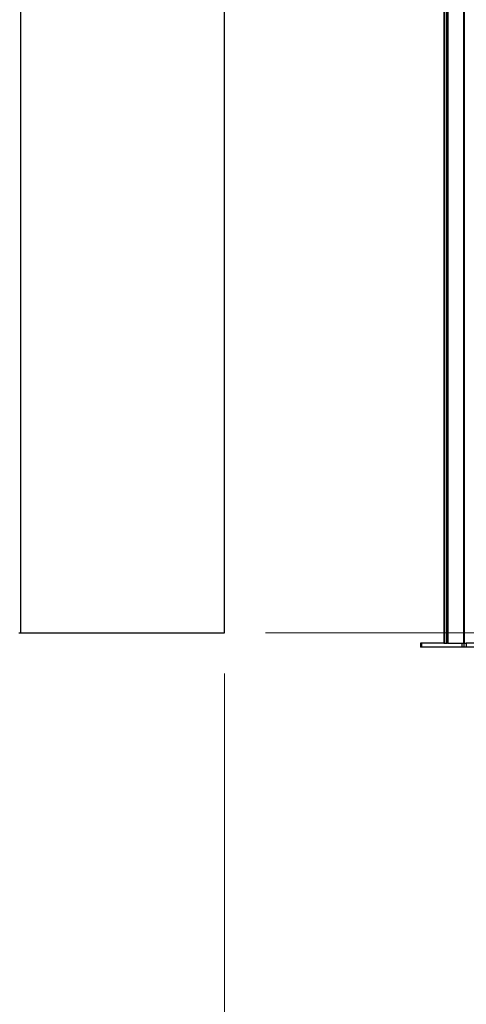
# Model space of a CAD drawing. Extents: x -264 to 1708, y -15 to 1162.
# Drawn here: x 745 to 786, y 406 to 498 of the extents above; entities that cross this region are included whole.
import ezdxf

# ---------------------------------------------------------------- set-up
doc = ezdxf.new("R2010")
doc.units = 0
doc.header["$MEASUREMENT"] = 0
doc.layers.get('0').update_dxf_attribs({"lineweight": 0})

# ---------------------------------------------------------------- blocks, each defined once
blk = doc.blocks.new('Block_14')
at = {"color": 18, "lineweight": 0, "true_color": 0x000000}
blk.add_line((763.794, 437.118), (763.794, 370.476), dxfattribs=at)
blk = doc.blocks.new('Block_15')
at = {"color": 18, "lineweight": 0, "true_color": 0x000000}
blk.add_line((767.598, 440.921), (889.454, 440.921), dxfattribs=at)

msp = doc.modelspace()

# ---------------------------------------------------------------- linework, layer by layer
at = {"color": 18, "lineweight": 25, "true_color": 0x000000}
for p, q in [((744.777, 440.921), (744.777, 579.648)), ((763.794, 440.921), (763.794, 579.648)), ((784.238, 576.717), (784.238, 439.966)), ((784.295, 576.717), (784.295, 439.966)), ((784.485, 576.715), (784.485, 439.966)), ((784.542, 576.715), (784.542, 439.966)), ((784.599, 576.714), (784.599, 439.966)), ((786.083, 576.721), (786.083, 439.966)), ((786.14, 576.797), (786.14, 439.966)), ((744.587, 440.921), (744.777, 440.921)), ((744.777, 440.921), (763.794, 440.921)), ((782.052, 439.966), (782.052, 439.585)), ((782.143, 439.966), (782.052, 439.966)), ((782.143, 439.585), (782.052, 439.585)), ((782.143, 439.966), (782.143, 439.585)), ((784.238, 439.966), (782.143, 439.966)), ((785.941, 439.585), (782.143, 439.585)), ((784.238, 439.966), (784.295, 439.966)), ((784.295, 439.966), (784.485, 439.966)), ((784.485, 439.966), (784.542, 439.966)), ((784.599, 439.966), (784.542, 439.966)), ((784.599, 439.966), (786.083, 439.966)), ((785.941, 439.585), (785.941, 439.966)), ((786.139, 439.585), (785.941, 439.585)), ((786.139, 439.966), (786.083, 439.966)), ((786.139, 439.585), (786.139, 439.966)), ((786.139, 439.966), (786.329, 439.966)), ((786.329, 439.585), (786.139, 439.585)), ((786.329, 439.966), (786.329, 439.585)), ((792.605, 439.966), (786.329, 439.966)), ((792.605, 439.585), (786.329, 439.585))]:
    msp.add_line(p, q, dxfattribs=at)

# ---------------------------------------------------------------- block references
for name in ['Block_15', 'Block_14']:
    msp.add_blockref(name, (0, 0))

doc.saveas('drawing.dxf')
